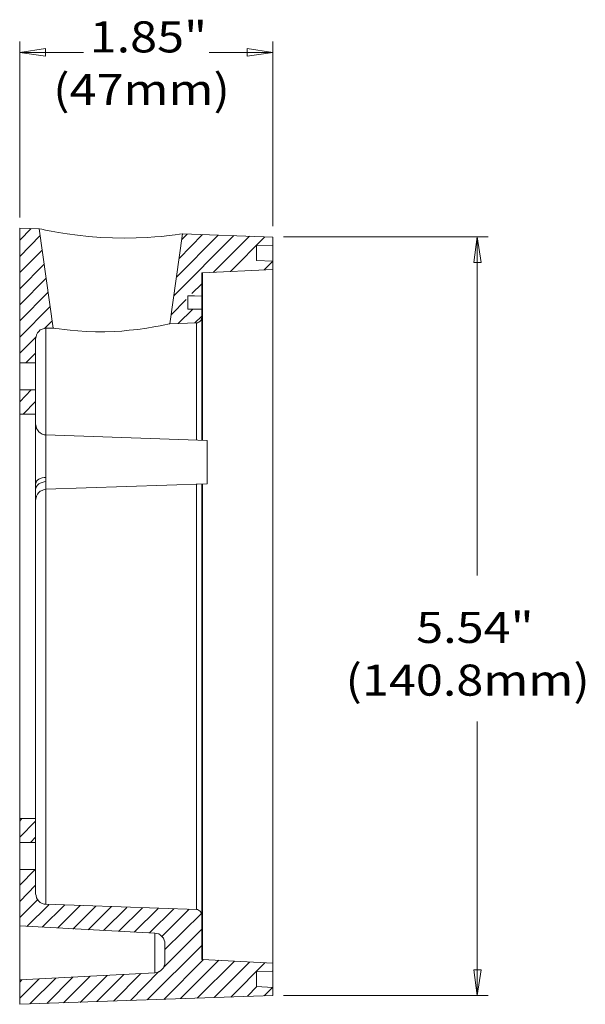
# Model space of a CAD drawing. Units: millimetres. Extents: x 12 to 408, y 12 to 285.
# Drawn here: x 203 to 255, y 99 to 190 of the extents above; entities that cross this region are included whole.
import ezdxf

# ---------------------------------------------------------------- set-up
doc = ezdxf.new("R2010")
doc.units = ezdxf.units.MM
doc.header["$MEASUREMENT"] = 0
doc.layers.add('_U+B808_U+C774_U+C5B4 1', color=7, linetype='Continuous')

msp = doc.modelspace()

# ---------------------------------------------------------------- linework, layer by layer
at = {"layer": '_U+B808_U+C774_U+C5B4 1', "color": 7, "lineweight": 18, "true_color": 0xffffff}
for points in [[(202.777, 172.05), (202.777, 188.383)], [(226.272, 171.238), (226.272, 188.383)], [(202.777, 187.36), (205.176, 187.713)], [(205.176, 187.008), (202.777, 187.36)], [(202.777, 187.36), (208.703, 187.36)], [(205.176, 187.713), (205.176, 187.008)], [(226.272, 187.36), (220.345, 187.36)], [(223.873, 187.713), (226.272, 187.36)], [(223.873, 187.008), (223.873, 187.713)], [(226.272, 187.36), (223.873, 187.008)], [(202.777, 158.538), (202.777, 171.062)], [(202.777, 171.062), (204.576, 170.991)], [(203.835, 171.027), (202.777, 169.933)], [(204.576, 170.991), (205.881, 161.784)], [(204.576, 170.991), (204.611, 170.991), (204.823, 170.956), (205.176, 170.85), (205.705, 170.78), (206.375, 170.639), (207.186, 170.533), (208.139, 170.392), (209.162, 170.286), (210.291, 170.18), (211.384, 170.145), (212.513, 170.11), (213.572, 170.145), (214.595, 170.18), (215.3, 170.251), (215.935, 170.286), (216.641, 170.356), (217.205, 170.427), (217.593, 170.497), (217.84, 170.533), (217.876, 170.533)], [(204.682, 170.356), (202.777, 168.416)], [(216.711, 162.172), (217.876, 170.533)], [(222.638, 170.356), (217.064, 164.783)], [(221.191, 170.392), (217.311, 166.511)], [(219.745, 170.462), (217.558, 168.24)], [(218.299, 170.497), (217.805, 170.004)], [(217.876, 170.533), (226.272, 170.215)], [(224.084, 170.321), (220.733, 166.935)], [(225.531, 170.251), (222.32, 167.04)], [(226.272, 170.215), (226.272, 169.474)], [(227.259, 170.251), (246.255, 170.251)], [(244.914, 167.852), (245.232, 170.251)], [(245.232, 170.251), (245.584, 167.852)], [(245.232, 170.251), (245.232, 138.821)], [(226.272, 169.474), (224.755, 169.404)], [(224.755, 169.404), (224.755, 168.063)], [(226.272, 169.474), (226.272, 169.439), (226.272, 169.369), (226.272, 169.228), (226.272, 169.016), (226.272, 168.734), (226.272, 168.416), (226.272, 168.063), (226.272, 167.993)], [(204.858, 169.016), (202.777, 166.935)], [(205.034, 167.711), (202.777, 165.417)], [(226.272, 167.217), (219.745, 166.899)], [(224.755, 168.063), (226.272, 167.993)], [(226.272, 167.993), (225.46, 167.181)], [(226.272, 167.993), (226.272, 167.217)], [(226.272, 167.217), (226.272, 167.217), (226.272, 167.111), (226.272, 166.97), (226.272, 166.758), (226.272, 166.511), (226.272, 166.194), (226.272, 165.806), (226.272, 165.382), (226.272, 164.924), (226.272, 164.359), (226.272, 163.795), (226.272, 163.16), (226.272, 162.454), (226.272, 161.713), (226.272, 160.937), (226.272, 160.09), (226.272, 159.209), (226.272, 158.291), (226.272, 157.304), (226.272, 156.316), (226.272, 155.258), (226.272, 154.164), (226.272, 153.07), (226.272, 151.906), (226.272, 150.742), (226.272, 149.542), (226.272, 148.308), (226.272, 147.038), (226.272, 145.768), (226.272, 144.462), (226.272, 143.157), (226.272, 141.817), (226.272, 140.476), (226.272, 139.136), (226.272, 137.76), (226.272, 136.419), (226.272, 135.043), (226.272, 133.668), (226.272, 132.292), (226.272, 130.951), (226.272, 129.611), (226.272, 128.27), (226.272, 126.929), (226.272, 125.624), (226.272, 124.319), (226.272, 123.049), (226.272, 121.779), (226.272, 120.544), (226.272, 119.345), (226.272, 118.145), (226.272, 117.016), (226.272, 115.887), (226.272, 114.794), (226.272, 113.771), (226.272, 112.748), (226.272, 111.795), (226.272, 110.878), (226.272, 109.996), (226.272, 109.15), (226.272, 108.373), (226.272, 107.632), (226.272, 106.927), (226.272, 106.292), (226.272, 105.692), (226.272, 105.163), (226.272, 104.669), (226.272, 104.246), (226.272, 103.893), (226.272, 103.575), (226.272, 103.293), (226.272, 103.117), (226.272, 102.94), (226.272, 102.87), (226.272, 102.835)], [(245.584, 167.852), (244.914, 167.852)], [(205.246, 166.405), (202.777, 163.936)], [(219.675, 166.899), (219.675, 164.747)], [(219.745, 166.899), (219.675, 166.899)], [(219.745, 166.899), (219.745, 166.864), (219.745, 166.758), (219.745, 166.617), (219.745, 166.405), (219.745, 166.158), (219.745, 165.841), (219.745, 165.453), (219.745, 165.029), (219.745, 164.536), (219.745, 163.971), (219.745, 163.371), (219.745, 162.736), (219.745, 162.031), (219.745, 161.29), (219.745, 160.479), (219.745, 159.632), (219.745, 158.75), (219.745, 157.797), (219.745, 156.81), (219.745, 155.787), (219.745, 154.728), (219.745, 153.635), (219.745, 152.506), (219.745, 151.342)], [(219.675, 165.876), (218.758, 164.994)], [(205.422, 165.1), (202.777, 162.454)], [(218.369, 164.783), (218.369, 163.548)], [(219.675, 164.747), (219.005, 164.783), (218.369, 164.783)], [(219.675, 163.548), (219.675, 163.689), (219.675, 164.006), (219.675, 164.253), (219.675, 164.465), (219.675, 164.641), (219.675, 164.712), (219.675, 164.747)], [(205.599, 163.795), (202.777, 160.937)], [(218.228, 164.43), (216.817, 163.019)], [(218.828, 163.548), (217.487, 162.207)], [(219.675, 163.548), (218.369, 163.548)], [(219.675, 162.878), (219.04, 162.278)], [(219.675, 162.772), (219.639, 162.666), (219.639, 162.56), (219.569, 162.489), (219.534, 162.419), (219.463, 162.348), (219.357, 162.313), (219.287, 162.278), (219.181, 162.278)], [(219.675, 163.548), (219.675, 162.772)], [(219.675, 162.772), (219.675, 162.736), (219.675, 162.631), (219.675, 162.489), (219.675, 162.278), (219.675, 162.031), (219.675, 161.713), (219.675, 161.325), (219.675, 160.902), (219.675, 160.408), (219.675, 159.844), (219.675, 159.244), (219.675, 158.609), (219.675, 157.903), (219.675, 157.162), (219.675, 156.351), (219.675, 155.54), (219.675, 154.658), (219.675, 153.705), (219.675, 152.753), (219.675, 151.73), (219.675, 151.342)], [(204.258, 160.796), (204.294, 160.972), (204.329, 161.149), (204.435, 161.325), (204.54, 161.466), (204.682, 161.608), (204.858, 161.678), (205.035, 161.749), (205.211, 161.784)], [(205.775, 162.454), (205.07, 161.749)], [(205.211, 161.784), (205.211, 161.749), (205.211, 161.678), (205.211, 161.502), (205.211, 161.325), (205.211, 161.043), (205.211, 160.726), (205.211, 160.337), (205.211, 159.914), (205.211, 159.42), (205.211, 158.891), (205.211, 158.291), (205.211, 157.656), (205.211, 156.951), (205.211, 156.21), (205.211, 155.434), (205.211, 154.587), (205.211, 153.705), (205.211, 152.788), (205.211, 151.871)], [(205.211, 161.784), (205.881, 161.784)], [(205.881, 161.784), (205.952, 161.784), (206.128, 161.749), (206.446, 161.713), (206.904, 161.643), (207.469, 161.572), (208.174, 161.537), (208.95, 161.466), (209.797, 161.431), (210.679, 161.431), (211.596, 161.466), (212.266, 161.502), (212.937, 161.572), (213.748, 161.643), (214.559, 161.784), (215.23, 161.89), (215.794, 161.996), (216.253, 162.066), (216.535, 162.137), (216.641, 162.172), (216.711, 162.172)], [(216.711, 162.172), (219.181, 162.278)], [(219.181, 151.377), (219.181, 151.447), (219.181, 152.435), (219.181, 153.388), (219.181, 154.305), (219.181, 155.152), (219.181, 155.998), (219.181, 156.774), (219.181, 157.515), (219.181, 158.186), (219.181, 158.821), (219.181, 159.42), (219.181, 159.949), (219.181, 160.443), (219.181, 160.867), (219.181, 161.219), (219.181, 161.537), (219.181, 161.819), (219.181, 161.996), (219.181, 162.137), (219.181, 162.242), (219.181, 162.278)], [(204.294, 160.972), (202.777, 159.456)], [(204.258, 160.796), (204.258, 158.538)], [(204.258, 159.456), (203.341, 158.538)], [(202.777, 156.034), (202.777, 156.069), (202.777, 156.175), (202.777, 156.316), (202.777, 156.492), (202.777, 156.739), (202.777, 157.021), (202.777, 157.268), (202.777, 157.551), (202.777, 157.833), (202.777, 158.08), (202.777, 158.256), (202.777, 158.397), (202.777, 158.503), (202.777, 158.538)], [(202.777, 158.538), (204.258, 158.538)], [(204.258, 156.034), (204.258, 156.069), (204.258, 156.175), (204.258, 156.316), (204.258, 156.492), (204.258, 156.739), (204.258, 157.021), (204.258, 157.268), (204.258, 157.551), (204.258, 157.833), (204.258, 158.08), (204.258, 158.256), (204.258, 158.397), (204.258, 158.503), (204.258, 158.538)], [(202.777, 153.776), (202.777, 156.034)], [(204.258, 156.034), (202.777, 156.034)], [(203.835, 156.034), (202.777, 154.94)], [(204.258, 156.034), (204.258, 153.776)], [(204.258, 154.975), (203.094, 153.776)], [(202.777, 153.776), (204.258, 153.776)], [(202.777, 116.275), (202.777, 116.311), (202.777, 116.417), (202.777, 116.558), (202.777, 116.769), (202.777, 117.016), (202.777, 117.334), (202.777, 117.722), (202.777, 118.145), (202.777, 118.639), (202.777, 119.168), (202.777, 119.733), (202.777, 120.368), (202.777, 121.038), (202.777, 121.779), (202.777, 122.555), (202.777, 123.331), (202.777, 124.178), (202.777, 125.06), (202.777, 125.977), (202.777, 126.894), (202.777, 127.847), (202.777, 128.835), (202.777, 129.857), (202.777, 130.881), (202.777, 131.904), (202.777, 132.927), (202.777, 133.985), (202.777, 135.043), (202.777, 136.102), (202.777, 137.125), (202.777, 138.183), (202.777, 139.206), (202.777, 140.229), (202.777, 141.217), (202.777, 142.205), (202.777, 143.157), (202.777, 144.11), (202.777, 145.027), (202.777, 145.874), (202.777, 146.72), (202.777, 147.532), (202.777, 148.308), (202.777, 149.013), (202.777, 149.684), (202.777, 150.319), (202.777, 150.918), (202.777, 151.447), (202.777, 151.941), (202.777, 152.365), (202.777, 152.717), (202.777, 153.07), (202.777, 153.317), (202.777, 153.529), (202.777, 153.67), (202.777, 153.74), (202.777, 153.776)], [(204.258, 147.355), (204.258, 148.132), (204.258, 148.872), (204.258, 149.578), (204.258, 150.213), (204.258, 150.812), (204.258, 151.377), (204.258, 151.871), (204.258, 152.329), (204.258, 152.717), (204.258, 153.035), (204.258, 153.317), (204.258, 153.529), (204.258, 153.67), (204.258, 153.74), (204.258, 153.776)], [(205.211, 151.871), (205.035, 151.871), (204.858, 151.941), (204.682, 152.047), (204.54, 152.153), (204.435, 152.329), (204.329, 152.471), (204.294, 152.682), (204.258, 152.859)], [(205.211, 151.871), (205.211, 151.871), (205.211, 151.8), (205.211, 151.694), (205.211, 151.553), (205.211, 151.342), (205.211, 151.095), (205.211, 150.812), (205.211, 150.46), (205.211, 150.107), (205.211, 149.754), (205.211, 149.366), (205.211, 148.978), (205.211, 148.59), (205.211, 148.237), (205.211, 147.92)], [(220.169, 151.342), (205.211, 151.871)], [(220.169, 151.342), (220.169, 151.306), (220.169, 151.201), (220.169, 151.06), (220.169, 150.883), (220.169, 150.636), (220.169, 150.354), (220.169, 150.036), (220.169, 149.684), (220.169, 149.331), (220.169, 148.978), (220.169, 148.661), (220.169, 148.343), (220.169, 148.061), (220.169, 147.814), (220.169, 147.602), (220.169, 147.461), (220.169, 147.355), (220.169, 147.32)], [(205.211, 147.92), (205.035, 147.92), (204.858, 147.885), (204.682, 147.814), (204.54, 147.743), (204.435, 147.673), (204.329, 147.567), (204.294, 147.461), (204.258, 147.355)], [(204.258, 146.826), (204.294, 146.967), (204.329, 147.073), (204.435, 147.214), (204.54, 147.32), (204.682, 147.39), (204.858, 147.461), (205.035, 147.496), (205.211, 147.532)], [(204.258, 146.826), (204.258, 146.897), (204.258, 146.967), (204.258, 147.038), (204.258, 147.073), (204.258, 147.143), (204.258, 147.214), (204.258, 147.285), (204.258, 147.355)], [(205.211, 147.92), (205.211, 147.779), (205.211, 147.532)], [(205.211, 147.532), (205.211, 147.285), (205.211, 147.073), (205.211, 146.932), (205.211, 146.861), (205.211, 146.826)], [(205.211, 146.826), (220.169, 147.32)], [(219.181, 107.809), (219.181, 107.844), (219.181, 107.915), (219.181, 108.056), (219.181, 108.268), (219.181, 108.514), (219.181, 108.832), (219.181, 109.22), (219.181, 109.643), (219.181, 110.137), (219.181, 110.666), (219.181, 111.231), (219.181, 111.901), (219.181, 112.571), (219.181, 113.312), (219.181, 114.088), (219.181, 114.9), (219.181, 115.782), (219.181, 116.699), (219.181, 117.651), (219.181, 118.639), (219.181, 119.662), (219.181, 120.685), (219.181, 121.779), (219.181, 122.908), (219.181, 124.037), (219.181, 125.201), (219.181, 126.365), (219.181, 127.6), (219.181, 128.799), (219.181, 130.034), (219.181, 131.268), (219.181, 132.539), (219.181, 133.773), (219.181, 135.043), (219.181, 136.278), (219.181, 137.548), (219.181, 138.783), (219.181, 140.053), (219.181, 141.252), (219.181, 142.487), (219.181, 143.686), (219.181, 144.886), (219.181, 146.05), (219.181, 147.179), (219.181, 147.32)], [(219.675, 147.32), (219.675, 146.226), (219.675, 145.062), (219.675, 143.863), (219.675, 142.628), (219.675, 141.393), (219.675, 140.123), (219.675, 138.853), (219.675, 137.583), (219.675, 136.313), (219.675, 135.043), (219.675, 133.738), (219.675, 132.468), (219.675, 131.198), (219.675, 129.928), (219.675, 128.693), (219.675, 127.459), (219.675, 126.224), (219.675, 125.025), (219.675, 123.825), (219.675, 122.661), (219.675, 121.532), (219.675, 120.438), (219.675, 119.38), (219.675, 118.322), (219.675, 117.334), (219.675, 116.346), (219.675, 115.429), (219.675, 114.547), (219.675, 113.7), (219.675, 112.924), (219.675, 112.148), (219.675, 111.443), (219.675, 110.807), (219.675, 110.208), (219.675, 109.679), (219.675, 109.185), (219.675, 108.726), (219.675, 108.373), (219.675, 108.056), (219.675, 107.774), (219.675, 107.562), (219.675, 107.421), (219.675, 107.35), (219.675, 107.315)], [(219.745, 147.32), (219.745, 146.438), (219.745, 145.133), (219.745, 143.828), (219.745, 142.522), (219.745, 141.182), (219.745, 139.806), (219.745, 138.465), (219.745, 137.089), (219.745, 135.714), (219.745, 134.338), (219.745, 132.997), (219.745, 131.621), (219.745, 130.246), (219.745, 128.905), (219.745, 127.564), (219.745, 126.224), (219.745, 124.918), (219.745, 123.649), (219.745, 122.379), (219.745, 121.109), (219.745, 119.909), (219.745, 118.71), (219.745, 117.546), (219.745, 116.417), (219.745, 115.323), (219.745, 114.265), (219.745, 113.242), (219.745, 112.254), (219.745, 111.337), (219.745, 110.455), (219.745, 109.608), (219.745, 108.797), (219.745, 108.021), (219.745, 107.35), (219.745, 106.68), (219.745, 106.08), (219.745, 105.551), (219.745, 105.057), (219.745, 104.599), (219.745, 104.246), (219.745, 103.928), (219.745, 103.646), (219.745, 103.435), (219.745, 103.293), (219.745, 103.223), (219.745, 103.187)], [(204.258, 116.275), (204.258, 116.311), (204.258, 116.417), (204.258, 116.558), (204.258, 116.769), (204.258, 117.016), (204.258, 117.334), (204.258, 117.722), (204.258, 118.145), (204.258, 118.639), (204.258, 119.168), (204.258, 119.768), (204.258, 120.403), (204.258, 121.073), (204.258, 121.814), (204.258, 122.59), (204.258, 123.366), (204.258, 124.213), (204.258, 125.095), (204.258, 126.012), (204.258, 126.965), (204.258, 127.917), (204.258, 128.905), (204.258, 129.893), (204.258, 130.916), (204.258, 131.974), (204.258, 132.997), (204.258, 134.056), (204.258, 135.114), (204.258, 136.172), (204.258, 137.231), (204.258, 138.254), (204.258, 139.312), (204.258, 140.335), (204.258, 141.323), (204.258, 142.311), (204.258, 143.263), (204.258, 144.215), (204.258, 145.097), (204.258, 145.979), (204.258, 146.826)], [(204.258, 145.803), (204.294, 146.015), (204.329, 146.191), (204.435, 146.368), (204.54, 146.509), (204.682, 146.65), (204.858, 146.72), (205.035, 146.791), (205.211, 146.826)], [(205.211, 146.826), (205.211, 146.544), (205.211, 145.415), (205.211, 144.251), (205.211, 143.051), (205.211, 141.852), (205.211, 140.653), (205.211, 139.418), (205.211, 138.148), (205.211, 136.913), (205.211, 135.678), (205.211, 134.408), (205.211, 133.174), (205.211, 131.904), (205.211, 130.669), (205.211, 129.434), (205.211, 128.2), (205.211, 127), (205.211, 125.836), (205.211, 124.672), (205.211, 123.507), (205.211, 122.379), (205.211, 121.32), (205.211, 120.227), (205.211, 119.204), (205.211, 118.216), (205.211, 117.263), (205.211, 116.346), (205.211, 115.464), (205.211, 114.653), (205.211, 113.841), (205.211, 113.1), (205.211, 112.43), (205.211, 111.76), (205.211, 111.196), (205.211, 110.631), (205.211, 110.137), (205.211, 109.714), (205.211, 109.361), (205.211, 109.008), (205.211, 108.761), (205.211, 108.55), (205.211, 108.409), (205.211, 108.338), (205.211, 108.303)], [(245.232, 99.836), (245.232, 125.254)], [(202.777, 114.053), (202.777, 116.275)], [(204.258, 116.275), (202.777, 116.275)], [(202.988, 116.275), (202.777, 116.029)], [(204.258, 116.275), (204.258, 114.053)], [(204.258, 116.029), (202.777, 114.547)], [(204.258, 114.547), (203.764, 114.053)], [(202.777, 114.053), (204.258, 114.053)], [(202.777, 111.548), (202.777, 111.584), (202.777, 111.654), (202.777, 111.795), (202.777, 112.007), (202.777, 112.254), (202.777, 112.501), (202.777, 112.783), (202.777, 113.065), (202.777, 113.312), (202.777, 113.559), (202.777, 113.771), (202.777, 113.912), (202.777, 114.018), (202.777, 114.053)], [(204.258, 111.548), (204.258, 111.584), (204.258, 111.654), (204.258, 111.795), (204.258, 112.007), (204.258, 112.254), (204.258, 112.501), (204.258, 112.783), (204.258, 113.065), (204.258, 113.312), (204.258, 113.559), (204.258, 113.771), (204.258, 113.912), (204.258, 114.018), (204.258, 114.053)], [(204.258, 111.548), (202.777, 111.548)], [(202.777, 106.292), (202.777, 111.548)], [(204.223, 111.548), (202.777, 110.067)], [(204.258, 111.548), (204.258, 109.29)], [(204.258, 110.067), (202.777, 108.55)], [(205.211, 108.303), (205.035, 108.303), (204.858, 108.373), (204.682, 108.479), (204.54, 108.585), (204.435, 108.761), (204.329, 108.903), (204.294, 109.114), (204.258, 109.29)], [(204.435, 108.726), (202.777, 107.068)], [(205.493, 108.268), (203.447, 106.257)], [(206.939, 108.232), (204.858, 106.186)], [(219.181, 107.809), (205.211, 108.303)], [(208.386, 108.197), (206.304, 106.115)], [(209.832, 108.126), (207.715, 106.01)], [(211.279, 108.091), (209.127, 105.939)], [(212.725, 108.021), (210.538, 105.868)], [(214.171, 107.985), (211.984, 105.798)], [(215.618, 107.915), (213.395, 105.728)], [(217.064, 107.879), (214.806, 105.657)], [(218.511, 107.844), (215.97, 105.304)], [(219.639, 107.456), (216.253, 104.105)], [(219.181, 107.809), (219.287, 107.809), (219.357, 107.774), (219.463, 107.703), (219.534, 107.668), (219.569, 107.562), (219.639, 107.491), (219.639, 107.386), (219.675, 107.315)], [(219.675, 107.315), (219.675, 103.187)], [(202.777, 106.292), (202.777, 106.115), (202.777, 105.41), (202.777, 104.775), (202.777, 104.175), (202.777, 103.646), (202.777, 103.152), (202.777, 102.729), (202.777, 102.341), (202.777, 102.023), (202.777, 101.741), (202.777, 101.565), (202.777, 101.388), (202.777, 101.318), (202.777, 101.282)], [(202.777, 106.292), (215.3, 105.622)], [(219.675, 106.01), (216.147, 102.482)], [(215.3, 101.953), (215.3, 101.988), (215.3, 102.059), (215.3, 102.235), (215.3, 102.447), (215.3, 102.693), (215.3, 103.046), (215.3, 103.435), (215.3, 103.893), (215.3, 104.387), (215.3, 104.951), (215.3, 105.551), (215.3, 105.622)], [(215.3, 105.622), (215.512, 105.586), (215.688, 105.551), (215.83, 105.445), (215.97, 105.304), (216.112, 105.163), (216.182, 104.987), (216.253, 104.81), (216.253, 104.634)], [(219.675, 104.493), (214.595, 99.448)], [(216.253, 104.634), (216.253, 102.94)], [(216.253, 102.94), (216.253, 102.764), (216.182, 102.588), (216.112, 102.411), (215.97, 102.27), (215.83, 102.129), (215.688, 102.023), (215.512, 101.988), (215.3, 101.953)], [(219.816, 103.187), (216.147, 99.483)], [(221.262, 103.117), (217.699, 99.554)], [(222.673, 103.011), (219.251, 99.589)], [(219.675, 103.187), (219.745, 103.187)], [(219.745, 103.187), (226.272, 102.835)], [(224.084, 102.94), (220.804, 99.66)], [(225.531, 102.87), (222.356, 99.695)], [(226.272, 102.835), (226.272, 102.094)], [(215.3, 101.953), (202.777, 101.282)], [(206.128, 101.459), (203.729, 99.06)], [(207.715, 101.529), (205.281, 99.095)], [(209.303, 101.635), (206.834, 99.166)], [(210.891, 101.706), (208.386, 99.201)], [(212.443, 101.776), (209.938, 99.272)], [(214.03, 101.882), (211.49, 99.307)], [(215.688, 102.059), (213.042, 99.378)], [(226.272, 102.094), (224.755, 102.023)], [(224.755, 102.023), (224.755, 100.683)], [(226.272, 102.129), (226.236, 102.094)], [(226.272, 102.094), (226.272, 102.023), (226.272, 101.635), (226.272, 101.318), (226.272, 101.071), (226.272, 100.859), (226.272, 100.718), (226.272, 100.612), (226.272, 100.577)], [(244.914, 102.235), (245.584, 102.235)], [(245.232, 99.836), (244.914, 102.235)], [(245.584, 102.235), (245.232, 99.836)], [(204.576, 101.388), (202.777, 99.589)], [(202.777, 99.025), (202.777, 101.282)], [(202.988, 101.282), (202.777, 101.071)], [(224.79, 100.683), (223.908, 99.765)], [(224.755, 100.683), (226.272, 100.577)], [(226.236, 100.577), (225.46, 99.801)], [(226.272, 100.577), (226.272, 99.836)], [(226.272, 99.836), (202.777, 99.025)], [(227.259, 99.836), (246.255, 99.836)]]:
    msp.add_lwpolyline(points, dxfattribs=at)

# ---------------------------------------------------------------- texts
at = {"layer": '_U+B808_U+C774_U+C5B4 1', "color": 7, "true_color": 0xffffff, "char_height": 2.88678, "attachment_point": 7}
for s, insert in [('\\fGotham Book|b0|i0|c0|p34;\\W1.14488;1.85" ', (209.267, 187.36)), ('\\fGotham Book|b0|i0|c0|p34;\\W1.14488;(47mm)', (205.878, 182.467)), ('\\fGotham Book|b0|i0|c0|p34;\\W1.14488;5.54"', (239.563, 132.558)), ('\\fGotham Book|b0|i0|c0|p34;\\W1.14488;(140.8mm)', (233.006, 127.666))]:
    msp.add_mtext(s, dxfattribs=dict(at, insert=insert))
at = {"layer": '_U+B808_U+C774_U+C5B4 1', "color": 7, "true_color": 0xffffff, "insert": (247.439, 125.302), "char_height": 2.88678, "attachment_point": 7, "rotation": 90}
msp.add_mtext('\\fGotham Book|b0|i0|c0|p34;\\W1.14487; ', dxfattribs=at)

doc.saveas('drawing.dxf')
